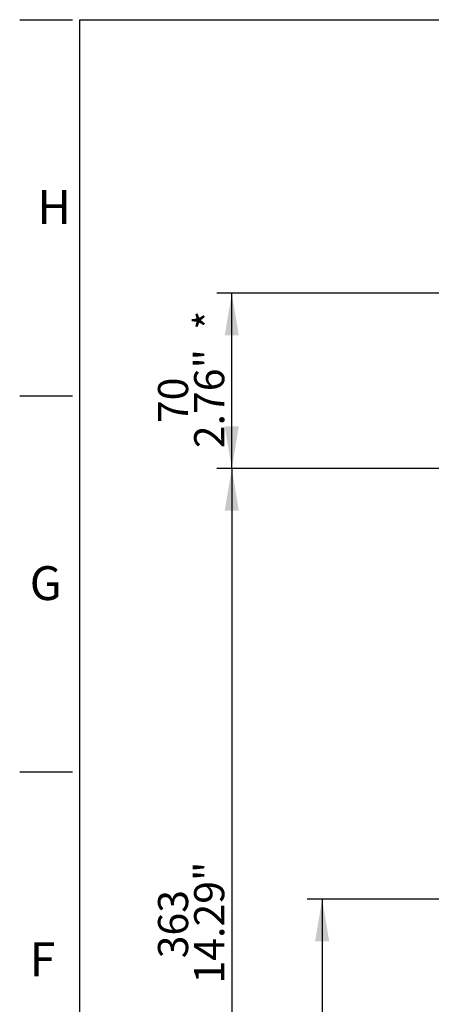
# Paper-space layout 'Data Sheet' of a CAD drawing. Units: millimetres. Extents: x 2 to 584, y 2 to 410.
# Drawn here: x 2 to 57, y 279 to 410 of the extents above; entities that cross this region are included whole.
import ezdxf
from ezdxf.enums import TextEntityAlignment as Align

# ---------------------------------------------------------------- set-up
doc = ezdxf.new("R2010")
doc.units = ezdxf.units.MM
for name, color, linetype in [('Default', 7, 'Continuous'), ('L5-1', 7, 'Continuous'), ('T1-1', 7, 'Continuous')]:
    doc.layers.add(name, color=color, linetype=linetype)
doc.styles.add('SEACAD_Arial', font='arial.ttf')

# ---------------------------------------------------------------- blocks, each defined once
blk = doc.blocks.new('GDimGGroup1')
at = {"layer": 'Default', "linetype": 'Continuous'}
for points in [[(29.22, 344.74), (31.09, 344.74), (30.16, 350.34)], [(29.22, 235.09), (30.16, 229.49), (31.09, 235.09)]]:
    blk.add_hatch(color=7, dxfattribs=at).paths.add_polyline_path(points)
at = {"layer": 'Default', "color": 7, "linetype": 'Continuous'}
for p, q in [((103.68, 350.34), (28.16, 350.34)), ((30.16, 350.34), (30.16, 229.49)), ((88.88, 229.49), (28.16, 229.49))]:
    blk.add_line(p, q, dxfattribs=at)
at = {"layer": 'Default', "color": 7, "linetype": 'Continuous', "style": 'SEACAD_Arial'}
for s, p in [('14.29"', (25.16, 281.87)), ('363', (20.36, 285.22))]:
    blk.add_text(s, height=4, rotation=90, dxfattribs=at).set_placement(p, align=Align.TOP_LEFT)
blk = doc.blocks.new('GDimGGroup2')
at = {"layer": 'Default', "linetype": 'Continuous'}
for points in [[(41.22, 287.5), (43.09, 287.5), (42.16, 293.1)], [(41.22, 235.09), (42.16, 229.49), (43.09, 235.09)]]:
    blk.add_hatch(color=7, dxfattribs=at).paths.add_polyline_path(points)
at = {"layer": 'Default', "color": 7, "linetype": 'Continuous'}
for p, q in [((113.01, 293.1), (40.16, 293.1)), ((42.16, 293.1), (42.16, 229.49)), ((88.88, 229.49), (40.16, 229.49))]:
    blk.add_line(p, q, dxfattribs=at)
at = {"layer": 'Default', "color": 7, "linetype": 'Continuous', "style": 'SEACAD_Arial'}
for s, p in [('7.52"', (37.16, 254.82)), ('C OF G', (43.16, 251.69)), ('191', (32.36, 256.6))]:
    blk.add_text(s, height=4, rotation=90, dxfattribs=at).set_placement(p, align=Align.TOP_LEFT)
blk = doc.blocks.new('GDimGGroup7')
at = {"layer": 'Default', "linetype": 'Continuous'}
for points in [[(29.22, 368.05), (31.09, 368.05), (30.16, 373.65)], [(29.22, 355.94), (30.16, 350.34), (31.09, 355.94)]]:
    blk.add_hatch(color=7, dxfattribs=at).paths.add_polyline_path(points)
at = {"layer": 'Default', "color": 7, "linetype": 'Continuous'}
for p, q in [((103.52, 373.65), (28.16, 373.65)), ((30.16, 350.34), (30.16, 373.65)), ((103.68, 350.34), (28.16, 350.34))]:
    blk.add_line(p, q, dxfattribs=at)
at = {"layer": 'Default', "color": 7, "linetype": 'Continuous', "style": 'SEACAD_Arial'}
for s, p in [('*', (25.16, 368.78)), ('2.76"', (25.16, 353.03)), ('70', (20.36, 356.37))]:
    blk.add_text(s, height=4, rotation=90, dxfattribs=at).set_placement(p, align=Align.TOP_LEFT)

psp = doc.layouts.new('Data Sheet')

# ---------------------------------------------------------------- linework, layer by layer
at = {"layer": 'Default', "color": 7, "linetype": 'Continuous'}
for p, q in [((10, 10), (10, 410)), ((10, 410), (584, 410))]:
    psp.add_line(p, q, dxfattribs=at)
at = {"layer": 'L5-1', "color": 7, "linetype": 'Continuous'}
for p, q in [((2, 410), (9, 410)), ((2, 360), (9, 360)), ((2, 310), (9, 310))]:
    psp.add_line(p, q, dxfattribs=at)

# ---------------------------------------------------------------- block references
at = {"layer": 'Default'}
for name in ['GDimGGroup7', 'GDimGGroup1', 'GDimGGroup2']:
    psp.add_blockref(name, (0, 0), dxfattribs=at)

# ---------------------------------------------------------------- texts
at = {"layer": 'T1-1', "color": 7, "linetype": 'Continuous', "style": 'SEACAD_Arial'}
for s, p in [('H', (4.33, 387.35)), ('G', (3.33, 337.35)), ('F', (3.33, 287.35))]:
    psp.add_text(s, height=4.5, dxfattribs=at).set_placement(p, align=Align.TOP_LEFT)

doc.saveas('drawing.dxf')
